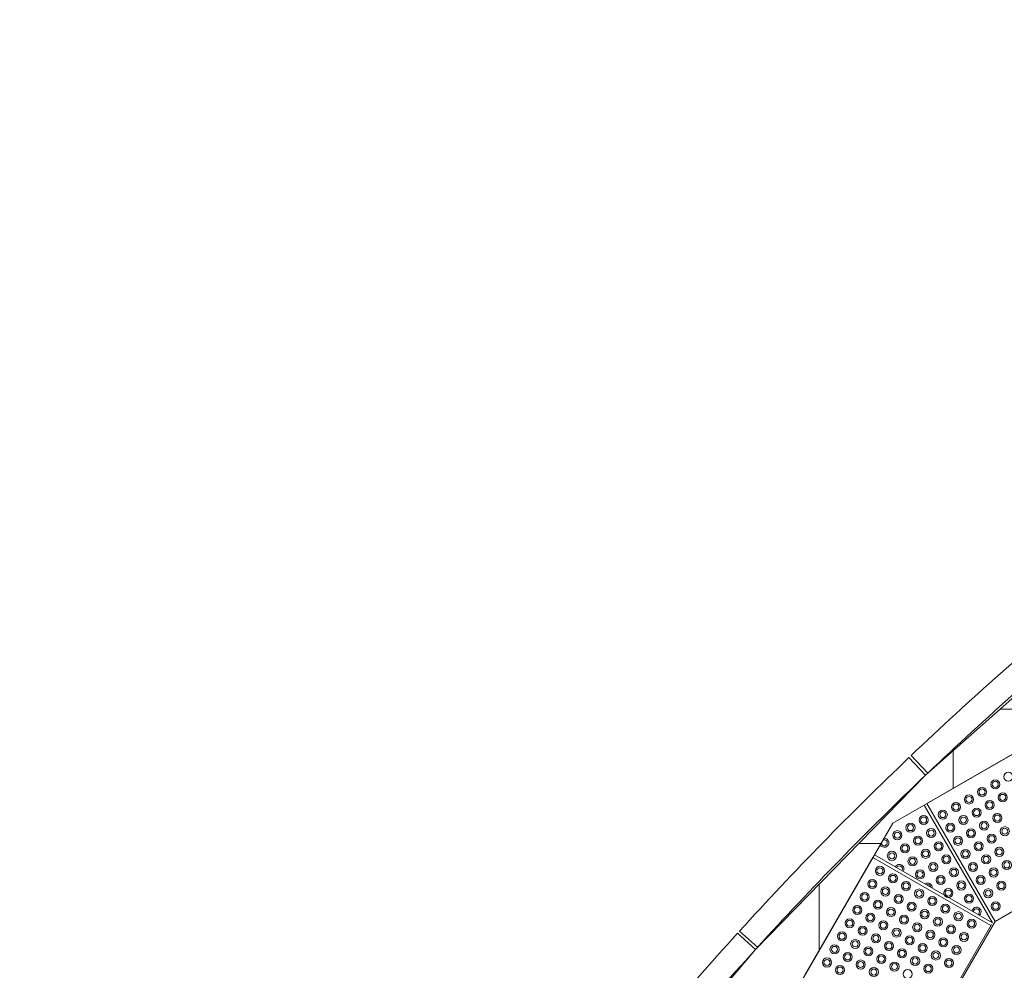
# Model space of a CAD drawing. Units: millimetres. Extents: x 257637 to 999186, y -524375 to -216152.
# Drawn here: x 391408 to 394662, y -245813 to -242670 of the extents above; entities that cross this region are included whole.
import ezdxf

# ---------------------------------------------------------------- set-up
doc = ezdxf.new("R2010")
doc.units = ezdxf.units.MM
doc.header["$MEASUREMENT"] = 0
for name, color, linetype, lineweight in [('Layer1', 1, 'Continuous', 9), ('Layer7', 7, 'Continuous', 20), ('layer9', 9, 'Continuous', 30)]:
    doc.layers.add(name, color=color, linetype=linetype, lineweight=lineweight)

msp = doc.modelspace()

# ---------------------------------------------------------------- linework, layer by layer
at = {"layer": 'Layer1'}
for p, q in [((394398.1, -245266.7), (394293.7, -245327)), ((394398.1, -245266.7), (394623.1, -245656.4)), ((394293.7, -245327), (394233.4, -245431.4)), ((394228.4, -245440), (394003.4, -245829.8)), ((394618.1, -245665), (394228.4, -245440)), ((394623.1, -245656.4), (394233.4, -245431.4)), ((394623.1, -245656.4), (394233.4, -245431.4)), ((394394.8, -246051.8), (394619.8, -245662.1))]:
    msp.add_line(p, q, dxfattribs=at)
msp.add_lwpolyline([(394406.8, -245261.7), (394796.5, -245036.7), (395021.5, -245426.4), (394631.8, -245651.4)], close=True, dxfattribs=at)
for centre, radius in [((394675.7, -245173.4), 15), ((394589.1, -245223.4), 15), ((394589.1, -245223.4), 10), ((394632.4, -245198.4), 15), ((394632.4, -245198.4), 10), ((394545.8, -245248.4), 15), ((394545.8, -245248.4), 10), ((394657.4, -245241.7), 15), ((394657.4, -245241.7), 10), ((394502.5, -245273.4), 15), ((394502.5, -245273.4), 10), ((394570.8, -245291.7), 15), ((394614.1, -245266.7), 15), ((394614.1, -245266.7), 10), ((394395.7, -245316.4), 15), ((394395.7, -245316.4), 10), ((394459.2, -245298.5), 15), ((394459.2, -245298.5), 10), ((394527.5, -245316.7), 15), ((394527.5, -245316.7), 10), ((394570.8, -245291.7), 10), ((394639.1, -245310), 15), ((394639.1, -245310), 10), ((394352.4, -245341.5), 15), ((394352.4, -245341.5), 10), ((394420.7, -245359.7), 15), ((394484.2, -245341.8), 15), ((394484.2, -245341.8), 10), ((394552.5, -245360), 15), ((394595.8, -245335), 15), ((394595.8, -245335), 10), ((394664.1, -245353.3), 15), ((394664.1, -245353.3), 10), ((394309.1, -245366.5), 15), ((394309.1, -245366.5), 10), ((394377.4, -245384.8), 15), ((394377.4, -245384.8), 10), ((394420.7, -245359.7), 10), ((394509.2, -245385.1), 15), ((394509.2, -245385.1), 10), ((394552.5, -245360), 10), ((394620.8, -245378.3), 15), ((394620.8, -245378.3), 10), ((394334.1, -245409.8), 15), ((394334.1, -245409.8), 10), ((394445.7, -245403), 15), ((394445.7, -245403), 10), ((394577.5, -245403.3), 15), ((394577.5, -245403.3), 10), ((394645.8, -245421.6), 15), ((394290.8, -245434.8), 15), ((394290.8, -245434.8), 10), ((394359.1, -245453.1), 15), ((394402.4, -245428.1), 15), ((394402.4, -245428.1), 10), ((394470.7, -245446.3), 15), ((394470.7, -245446.3), 10), ((394534.2, -245428.4), 15), ((394534.2, -245428.4), 10), ((394602.5, -245446.6), 15), ((394602.5, -245446.6), 10), ((394645.8, -245421.6), 10), ((394251.2, -245484.4), 15), ((394251.2, -245484.4), 10), ((394359.1, -245453.1), 10), ((394427.4, -245471.4), 15), ((394427.4, -245471.4), 10), ((394495.7, -245489.6), 15), ((394559.2, -245471.7), 15), ((394559.2, -245471.7), 10), ((394627.5, -245489.9), 15), ((394670.8, -245464.9), 15), ((394670.8, -245464.9), 10), ((394294.5, -245509.4), 15), ((394294.5, -245509.4), 10), ((394384.1, -245496.4), 15), ((394384.1, -245496.4), 10), ((394452.4, -245514.8), 15), ((394452.4, -245514.8), 10), ((394495.7, -245489.6), 10), ((394584.2, -245515), 15), ((394584.2, -245515), 10), ((394627.5, -245489.9), 10), ((394226.3, -245527.7), 15), ((394226.3, -245527.7), 10), ((394269.6, -245552.7), 15), ((394337.8, -245534.4), 15), ((394337.8, -245534.4), 10), ((394520.7, -245532.9), 15), ((394520.7, -245532.9), 10), ((394652.5, -245533.2), 15), ((394652.5, -245533.2), 10), ((394201.3, -245571), 15), ((394201.3, -245571), 10), ((394269.6, -245552.7), 10), ((394312.9, -245577.7), 15), ((394312.9, -245577.7), 10), ((394381.1, -245559.4), 15), ((394381.1, -245559.4), 10), ((394424.4, -245584.4), 15), ((394477.4, -245558.1), 15), ((394477.4, -245558.1), 10), ((394545.7, -245576.2), 15), ((394545.7, -245576.2), 10), ((394609.2, -245558.3), 15), ((394609.2, -245558.3), 10), ((394176.3, -245614.3), 15), ((394176.3, -245614.3), 10), ((394244.6, -245596), 15), ((394244.6, -245596), 10), ((394356.2, -245602.7), 15), ((394356.2, -245602.7), 10), ((394424.4, -245584.4), 10), ((394467.7, -245609.4), 15), ((394467.7, -245609.4), 10), ((394634.2, -245601.6), 15), ((394634.2, -245601.6), 10), ((394219.6, -245639.3), 15), ((394219.6, -245639.3), 10), ((394287.9, -245621), 15), ((394287.9, -245621), 10), ((394331.2, -245646), 15), ((394331.2, -245646), 10), ((394399.5, -245627.7), 15), ((394399.5, -245627.7), 10), ((394442.8, -245652.7), 15), ((394511, -245634.4), 15), ((394511, -245634.4), 10), ((394151.3, -245657.6), 15), ((394151.3, -245657.6), 10), ((394194.6, -245682.6), 15), ((394262.9, -245664.3), 15), ((394262.9, -245664.3), 10), ((394374.5, -245671), 15), ((394374.5, -245671), 10), ((394442.8, -245652.7), 10), ((394486.1, -245677.7), 15), ((394486.1, -245677.7), 10), ((394554.3, -245659.4), 15), ((394554.3, -245659.4), 10), ((394126.3, -245700.9), 15), ((394126.3, -245700.9), 10), ((394194.6, -245682.6), 10), ((394237.9, -245707.6), 15), ((394237.9, -245707.6), 10), ((394306.2, -245689.3), 15), ((394306.2, -245689.3), 10), ((394349.5, -245714.3), 15), ((394417.8, -245696), 15), ((394417.8, -245696), 10), ((394529.4, -245702.7), 15), ((394529.4, -245702.7), 10), ((394101.3, -245744.2), 15), ((394101.3, -245744.2), 10), ((394169.6, -245725.9), 15), ((394169.6, -245725.9), 10), ((394281.2, -245732.6), 15), ((394281.2, -245732.6), 10), ((394349.5, -245714.3), 10), ((394392.8, -245739.3), 15), ((394392.8, -245739.3), 10), ((394461.1, -245721), 15), ((394461.1, -245721), 10), ((394504.4, -245746), 15), ((394144.6, -245769.2), 15), ((394144.6, -245769.2), 10), ((394212.9, -245750.9), 15), ((394212.9, -245750.9), 10), ((394256.2, -245775.9), 15), ((394256.2, -245775.9), 10), ((394324.5, -245757.6), 15), ((394324.5, -245757.6), 10), ((394367.8, -245782.6), 15), ((394436.1, -245764.3), 15), ((394436.1, -245764.3), 10), ((394504.4, -245746), 10), ((394076.3, -245787.5), 15), ((394076.3, -245787.5), 10), ((394119.6, -245812.5), 15), ((394187.9, -245794.2), 15), ((394187.9, -245794.2), 10), ((394299.5, -245800.9), 15), ((394299.5, -245800.9), 10), ((394367.8, -245782.6), 10), ((394411.1, -245807.6), 15), ((394411.1, -245807.6), 10), ((394479.4, -245789.3), 15), ((394479.4, -245789.3), 10), ((394119.6, -245812.5), 10), ((394231.2, -245819.2), 15), ((394231.2, -245819.2), 10), ((394342.8, -245825.9), 15)]:
    msp.add_circle(centre, radius, dxfattribs=at)
for centre, radius, start, end in [((394265.8, -245391.5), 15, 207.0362, 92.9638), ((394265.8, -245391.5), 10, 185.2974, 114.7026), ((394315.8, -245478.1), 15, 327.2736, 152.7264), ((394315.8, -245478.1), 10, 325.9084, 154.0916), ((394409.1, -245539.8), 15, 353.5166, 126.4834), ((394409.1, -245539.8), 10, 6.7642, 113.2358), ((394570.7, -245619.6), 15, 307.7585, 172.2415), ((394570.7, -245619.6), 10, 295.4054, 184.5946)]:
    msp.add_arc(centre, radius, start, end, dxfattribs=at)
at = {"layer": 'Layer7', "linetype": 'ByBlock'}
for p, q in [((398896.2, -242669.7), (394293.7, -245327)), ((399026.8, -243119.7), (394631.8, -245651.4)), ((394402.5, -245167.9), (395005.2, -244633.1)), ((394946.6, -244950), (394648, -244950)), ((394493.7, -245211.5), (394493.7, -245086.9)), ((393839.9, -245744.8), (394402.5, -245167.9)), ((394293.7, -245327), (391408.1, -250324.9)), ((394255.1, -245393.8), (394182.2, -245393.8)), ((394050, -245749), (394050, -245529.3)), ((394631.8, -245651.4), (391863.1, -250436.8)), ((393320.5, -246360.7), (393839.9, -245744.8))]:
    msp.add_line(p, q, dxfattribs=at)
at = {"layer": 'layer9'}
for p, q in [((394402.5, -245167.9), (394347.3, -245109.9)), ((394409.7, -245161), (394354.5, -245103)), ((393839.9, -245744.8), (393780.7, -245690.9)), ((393846.6, -245737.3), (393787.4, -245683.5))]:
    msp.add_line(p, q, dxfattribs=at)
for radius, start, end in [(9239.3, 93.37134, 172.99192), (9139.3, 93.40021, 177.96241), (11239.3, 129.51376, 133.60071), (11159.3, 129.51413, 133.60071), (11239.3, 133.65169, 137.73864), (11159.3, 133.65206, 137.73864), (11239.3, 137.78962, 141.87658), (11159.3, 137.78999, 141.87658)]:
    msp.add_arc((402105.5, -253242.1), radius, start, end, dxfattribs=at)

doc.saveas('drawing.dxf')
